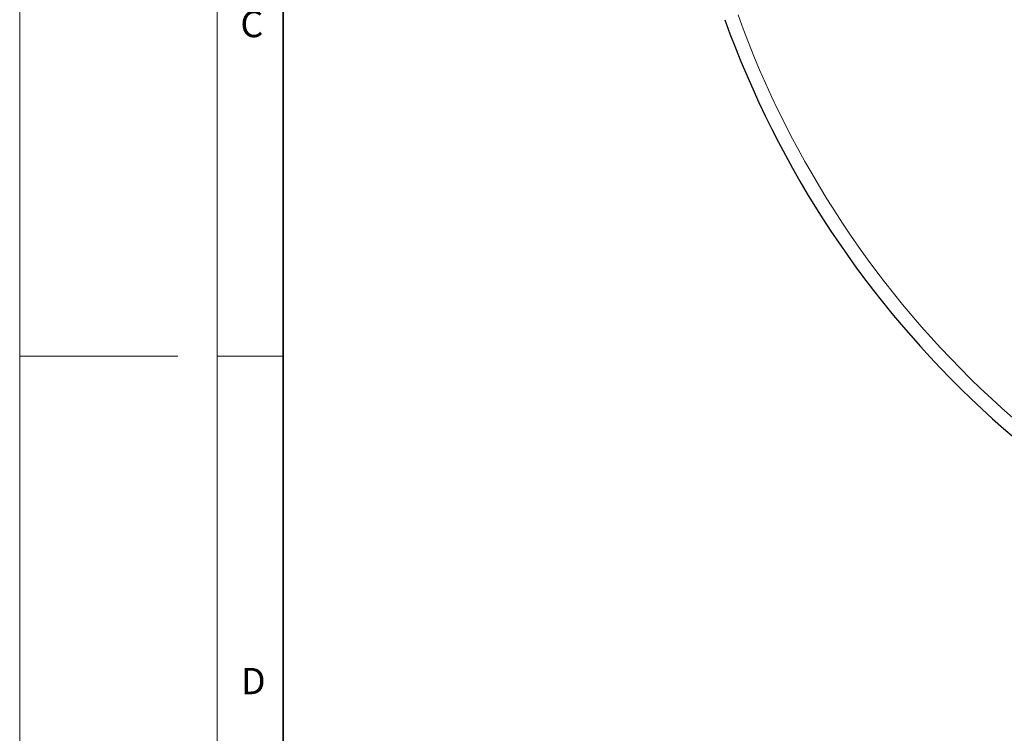
# Model space of a CAD drawing. Units: millimetres. Extents: x 0 to 420, y 0 to 297.
# Drawn here: x 0 to 75, y 120 to 174 of the extents above; entities that cross this region are included whole.
import ezdxf

# ---------------------------------------------------------------- set-up
doc = ezdxf.new("R2010")
doc.units = ezdxf.units.MM
doc.styles.add('SLDTEXTSTYLE0', font='TXT', dxfattribs={"width": 0.605})

msp = doc.modelspace()

# ---------------------------------------------------------------- linework, layer by layer
at = {"color": 7, "linetype": 'Continuous', "lineweight": 18}
for p, q in [((0, 0), (0, 297)), ((15, 292), (15, 5)), ((12, 148.5), (0, 148.5)), ((15, 148.5), (20, 148.5))]:
    msp.add_line(p, q, dxfattribs=at)
at = {"color": 7, "linetype": 'Continuous', "lineweight": 35}
msp.add_line((20, 287), (20, 10), dxfattribs=at)
at = {"color": 8, "linetype": 'Continuous', "lineweight": 18}
for radius in [53.0968, 52.7389]:
    msp.add_circle((124.1263, 199.4061), radius, dxfattribs=at)
at = {"color": 7, "linetype": 'Continuous', "lineweight": 25}
msp.add_circle((124.1263, 199.4061), 51.6914, dxfattribs=at)
at = {"color": 8, "linetype": 'Continuous', "lineweight": 18}
msp.add_arc((124.1263, 199.4061), 73.9294, 199.754477, 309.047713, dxfattribs=at)
at = {"color": 7, "linetype": 'Continuous', "lineweight": 25}
msp.add_arc((124.1263, 199.4061), 75, 199.754477, 309.047713, dxfattribs=at)
at = {"color": 8, "linetype": 'Continuous', "lineweight": 18}
msp.add_open_spline([(159.3869, 164.4182), (158.7249, 163.7722), (157.3915, 162.4711), (155.2422, 160.6536), (152.9716, 158.9313), (150.5761, 157.3269), (148.0643, 155.8481), (145.4455, 154.5077), (142.7316, 153.3164), (139.9374, 152.2845), (137.0763, 151.4191), (134.1629, 150.7263), (131.2131, 150.2103), (128.2431, 149.8734), (125.2686, 149.716), (122.3047, 149.7366), (119.3693, 149.9319), (116.4774, 150.2964), (113.6428, 150.8232), (110.8754, 151.5046), (108.1858, 152.332), (105.5706, 153.3006), (103.0136, 154.4137), (100.5007, 155.68), (98.0327, 157.1057), (95.6235, 158.6894), (93.2853, 160.4298), (91.033, 162.3223), (88.8812, 164.3605), (86.845, 166.5345), (84.9364, 168.8349), (83.1664, 171.2505), (81.5452, 173.7683), (80.0812, 176.3743), (78.7809, 179.0542), (77.6488, 181.7934), (76.6886, 184.5741), (75.9015, 187.3806), (75.2852, 190.1972), (74.8408, 193.0121), (74.5497, 195.8118), (74.4893, 197.6739), (74.4593, 198.5984)], degree=3, knots=[0, 0, 0, 0, 0.0238317, 0.0480004, 0.0724803, 0.0972433, 0.1222599, 0.1475556, 0.1730137, 0.1985984, 0.2242729, 0.25, 0.2757267, 0.301401, 0.3269857, 0.352444, 0.3777401, 0.4027563, 0.4275191, 0.451999, 0.476168, 0.5, 0.5238316, 0.5480004, 0.5724803, 0.5972433, 0.6222599, 0.6475556, 0.6730137, 0.6985984, 0.7242729, 0.75, 0.7757267, 0.801401, 0.8269857, 0.852444, 0.8777401, 0.9027563, 0.9275191, 0.951999, 0.9761681, 1, 1, 1, 1], dxfattribs=at)

# ---------------------------------------------------------------- texts
at = {"color": 7, "linetype": 'Continuous', "lineweight": 18, "char_height": 2, "attachment_point": 2, "style": 'SLDTEXTSTYLE0'}
for s, insert in [('C', (17.6275, 174.7262)), ('D', (17.7359, 124.8018))]:
    msp.add_mtext(s, dxfattribs=dict(at, insert=insert))

doc.saveas('drawing.dxf')
